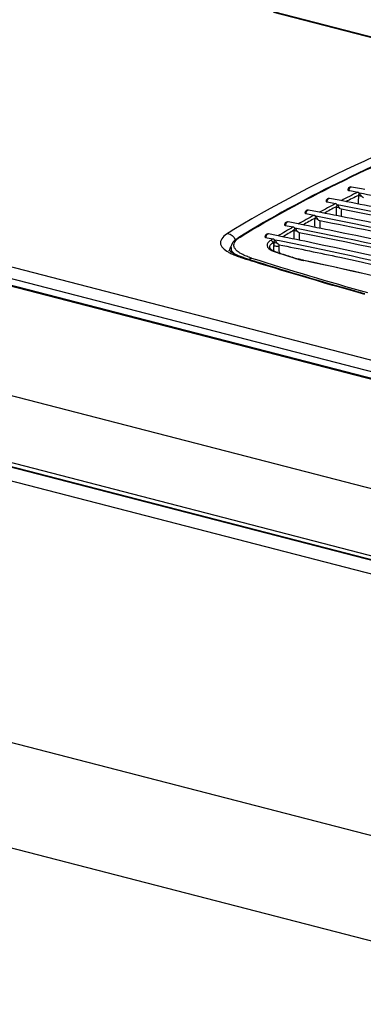
# Model space of a CAD drawing. Units: millimetres. Extents: x 0 to 420, y 0 to 297.
# Drawn here: x 285 to 289, y 78 to 90 of the extents above; entities that cross this region are included whole.
import ezdxf

# ---------------------------------------------------------------- set-up
doc = ezdxf.new("R2010")
doc.units = ezdxf.units.MM
doc.header["$LTSCALE"] = 23.1
doc.layers.get('0').update_dxf_attribs({"linetype": 'CONTINUOUS'})

msp = doc.modelspace()

# ---------------------------------------------------------------- linework, layer by layer
at = {"color": 9, "linetype": 'CONTINUOUS'}
for p, q in [((298.102, 87.06), (287.703, 89.752)), ((274.792, 89.167), (318.418, 77.875)), ((274.381, 89.039), (318.078, 77.729)), ((318.238, 77.779), (274.681, 89.053)), ((316.987, 76.677), (273.761, 87.864)), ((273.863, 87.024), (316.639, 75.953)), ((273.946, 86.948), (316.615, 75.904)), ((316.542, 75.754), (273.858, 86.801)), ((287.304, 86.768), (287.334, 86.758)), ((287.748, 86.826), (287.758, 86.823)), ((287.758, 86.823), (287.776, 86.817)), ((287.972, 86.756), (288.001, 86.747)), ((288.066, 86.73), (288.073, 86.729)), ((274.072, 83.562), (315.171, 72.925))]:
    msp.add_line(p, q, dxfattribs=at)
at = {"color": 7, "linetype": 'CONTINUOUS'}
for p, q in [((298.091, 87.07), (287.718, 89.755)), ((318.092, 77.734), (274.397, 89.043)), ((288.617, 87.583), (288.63, 87.581)), ((288.63, 87.581), (288.729, 87.562)), ((288.772, 87.602), (288.65, 87.625)), ((288.813, 87.594), (288.772, 87.602)), ((288.501, 87.463), (288.385, 87.485)), ((288.541, 87.455), (288.501, 87.463)), ((288.237, 87.322), (288.128, 87.343)), ((288.352, 87.444), (288.376, 87.439)), ((288.376, 87.439), (288.458, 87.423)), ((288.095, 87.302), (288.117, 87.297)), ((288.117, 87.297), (288.196, 87.282)), ((288.277, 87.314), (288.237, 87.322)), ((287.846, 87.158), (287.868, 87.153)), ((287.868, 87.153), (287.943, 87.139)), ((287.983, 87.179), (287.88, 87.199)), ((288.022, 87.171), (287.983, 87.179)), ((287.292, 87.02), (287.278, 87.011)), ((287.607, 87.011), (287.627, 87.007)), ((287.627, 87.007), (287.698, 86.993)), ((287.737, 87.034), (287.641, 87.053)), ((287.775, 87.026), (287.737, 87.034)), ((316.617, 75.908), (273.947, 86.952)), ((287.186, 86.886), (287.185, 86.835)), ((287.337, 86.767), (287.372, 86.756)), ((287.926, 86.773), (287.954, 86.764)), ((287.954, 86.764), (287.982, 86.755)), ((287.982, 86.755), (288.001, 86.749)), ((288.001, 86.749), (288.011, 86.747)), ((288.041, 86.738), (288.031, 86.741)), ((288.052, 86.735), (288.041, 86.738)), ((315.39, 71.579), (275.086, 82.011))]:
    msp.add_line(p, q, dxfattribs=at)
for points in [[(288.031, 86.741), (288.022, 86.743), (288.013, 86.746), (288.011, 86.747)], [(288.073, 86.731), (288.064, 86.733), (288.052, 86.735)]]:
    msp.add_lwpolyline(points, dxfattribs=at)
at = {"color": 9, "linetype": 'CONTINUOUS'}
for centre, radius, start, end in [((296.183, 72.747), 16.585, 116.7097, 117.5007), ((296.217, 72.708), 16.597, 116.7887, 117.3775), ((289.67, 87.451), 0.936, 175.5204, 182.0621), ((295.582, 73.895), 15.289, 117.7707, 118.6113), ((295.615, 73.86), 15.298, 117.858, 118.4828), ((289.405, 87.319), 0.94, 176.0057, 182.5589), ((289.412, 87.294), 0.885, 176.1283, 181.878), ((294.989, 74.975), 14.057, 118.8973, 119.7928), ((295.021, 74.943), 14.063, 118.9939, 119.6586), ((289.148, 87.185), 0.945, 176.4954, 183.0633), ((289.156, 87.16), 0.891, 176.6399, 182.4301), ((293.641, 76.488), 12.409, 121.1655, 121.5751), ((294.406, 75.987), 12.889, 120.0964, 121.053), ((294.437, 75.957), 12.892, 120.2034, 120.9125), ((288.9, 87.049), 0.95, 176.9906, 183.5764), ((287.462, 86.742), 0.319, 121.506, 124.5384), ((287.638, 87.038), 0.0151, 78.8578, 82.8084), ((294.012, 76.642), 12.125, 121.3818, 121.5538), ((288.91, 87.024), 0.896, 177.1577, 182.9938), ((287.231, 86.846), 0.0675, 173.7313, 180.0175), ((287.253, 86.886), 0.0671, 179.5094, 184.7486), ((290.502, 82.388), 5.352, 121.477, 121.603), ((288.402, 87.116), 0.726, 193.4653, 196.2748), ((288.683, 86.911), 0.977, 177.524, 179.903), ((298.831, 122.94), 37.964, 252.3726, 252.5813), ((287.731, 87.691), 0.976, 250.1759, 252.3702), ((300.08, 126.585), 41.784, 252.3849, 254.4032), ((288.236, 86.889), 0.466, 187.2807, 188.5301), ((299.14, 122.599), 37.543, 252.3812, 252.6953), ((288.172, 87.3), 0.579, 252.7901, 254.7951), ((288.22, 87.477), 0.763, 254.7784, 256.4625), ((288.264, 87.656), 0.947, 256.4516, 257.9588), ((276.984, 34.8), 53.1, 75.83, 77.946), ((299.842, 126.198), 41.375, 252.5958, 254.539)]:
    msp.add_arc(centre, radius, start, end, dxfattribs=at)
at = {"color": 7, "linetype": 'CONTINUOUS'}
for centre, radius, start, end in [((276.627, 25.451), 63.139, 78.72277, 79.12353), ((276.838, 24.582), 64.084, 78.93636, 79.28832), ((276.624, 25.559), 62.976, 78.68805, 79.15022), ((276.361, 26.268), 62.142, 78.5428, 79.0018), ((276.364, 26.155), 62.309, 78.57767, 78.97707), ((277.995, 33.96), 54.336, 76.3473, 78.6343), ((276.11, 27.024), 61.258, 78.38722, 78.84331), ((276.112, 26.908), 61.429, 78.42229, 78.82058), ((277.751, 34.644), 53.522, 76.1807, 78.4796), ((275.871, 27.828), 60.326, 78.22082, 78.67424), ((275.872, 27.708), 60.501, 78.25612, 78.65356), ((277.521, 35.376), 52.657, 76.0005, 78.3143), ((287.332, 87.036), 0.249, 232.2287, 234.7158), ((298.835, 122.85), 37.871, 252.3808, 252.5812), ((287.935, 87.38), 0.582, 251.3598, 252.3441), ((299.068, 122.338), 37.27, 252.3357, 252.606), ((277.374, 36.441), 51.415, 75.8034, 77.9888), ((299.729, 125.727), 40.884, 252.5924, 254.3023), ((300.915, 129.852), 45.176, 254.2697, 254.4623)]:
    msp.add_arc(centre, radius, start, end, dxfattribs=at)
at = {"color": 9, "linetype": 'CONTINUOUS'}
for points, knots in [([(289.75, 88.348), (289.513, 88.252), (288.648, 87.884), (287.805, 87.461), (287.219, 87.106)], [0, 0, 0, 0, 0.271692, 1, 1, 1, 1]), ([(287.295, 87.015), (287.678, 87.25), (288.52, 87.706), (289.395, 88.094), (289.864, 88.285)], [0, 0, 0, 0, 0.470254, 1, 1, 1, 1]), ([(288.638, 87.623), (288.636, 87.621), (288.624, 87.611), (288.619, 87.595), (288.617, 87.583)], [0, 0, 0, 0, 0.209775, 1, 1, 1, 1]), ([(288.373, 87.483), (288.37, 87.481), (288.359, 87.471), (288.353, 87.455), (288.352, 87.444)], [0, 0, 0, 0, 0.210365, 1, 1, 1, 1]), ([(288.775, 87.512), (288.771, 87.512), (288.758, 87.514), (288.744, 87.518), (288.737, 87.524)], [0, 0, 0, 0, 0.287018, 1, 1, 1, 1]), ([(288.116, 87.341), (288.113, 87.339), (288.102, 87.329), (288.097, 87.313), (288.095, 87.302)], [0, 0, 0, 0, 0.210987, 1, 1, 1, 1]), ([(288.505, 87.372), (288.501, 87.372), (288.488, 87.374), (288.474, 87.379), (288.467, 87.384)], [0, 0, 0, 0, 0.288073, 1, 1, 1, 1]), ([(288.244, 87.23), (288.24, 87.231), (288.227, 87.232), (288.212, 87.237), (288.205, 87.243)], [0, 0, 0, 0, 0.289121, 1, 1, 1, 1]), ([(287.868, 87.197), (287.865, 87.195), (287.854, 87.185), (287.848, 87.169), (287.846, 87.158)], [0, 0, 0, 0, 0.211642, 1, 1, 1, 1]), ([(287.992, 87.086), (287.988, 87.087), (287.974, 87.088), (287.959, 87.092), (287.951, 87.099)], [0, 0, 0, 0, 0.29016, 1, 1, 1, 1]), ([(287.144, 87.06), (287.103, 87.035), (287.008, 86.945), (287.107, 86.859), (287.149, 86.834)], [0, 0, 0, 0, 0.494843, 1, 1, 1, 1]), ([(287.229, 86.882), (287.22, 86.898), (287.214, 86.941), (287.241, 86.972), (287.256, 86.986)], [0, 0, 0, 0, 0.458982, 1, 1, 1, 1]), ([(287.628, 87.05), (287.626, 87.049), (287.614, 87.039), (287.608, 87.023), (287.607, 87.011)], [0, 0, 0, 0, 0.212329, 1, 1, 1, 1]), ([(287.667, 86.974), (287.654, 86.966), (287.632, 86.951), (287.613, 86.894), (287.658, 86.866), (287.683, 86.853)], [0, 0, 0, 0, 0.281384, 0.480804, 1, 1, 1, 1]), ([(287.709, 86.987), (287.713, 86.98), (287.711, 86.967), (287.708, 86.956), (287.707, 86.953)], [0, 0, 0, 0, 0.720098, 1, 1, 1, 1]), ([(287.172, 86.879), (287.17, 86.875), (287.166, 86.866), (287.164, 86.857), (287.164, 86.853)], [0, 0, 0, 0, 0.512571, 1, 1, 1, 1]), ([(287.187, 86.902), (287.184, 86.898), (287.178, 86.891), (287.174, 86.883), (287.172, 86.879)], [0, 0, 0, 0, 0.518876, 1, 1, 1, 1]), ([(287.233, 86.807), (287.229, 86.81), (287.215, 86.823), (287.202, 86.837), (287.196, 86.849)], [0, 0, 0, 0, 0.279448, 1, 1, 1, 1]), ([(287.312, 86.811), (287.306, 86.814), (287.285, 86.826), (287.265, 86.841), (287.252, 86.853)], [0, 0, 0, 0, 0.279102, 1, 1, 1, 1]), ([(287.657, 86.884), (287.654, 86.895), (287.661, 86.923), (287.684, 86.939), (287.697, 86.947)], [0, 0, 0, 0, 0.413348, 1, 1, 1, 1]), ([(287.683, 86.853), (287.687, 86.85), (287.709, 86.84), (287.731, 86.832), (287.748, 86.826)], [0, 0, 0, 0, 0.22494, 1, 1, 1, 1]), ([(287.77, 86.903), (287.765, 86.902), (287.743, 86.9), (287.718, 86.902), (287.706, 86.912)], [0, 0, 0, 0, 0.268538, 1, 1, 1, 1]), ([(287.748, 86.94), (287.744, 86.94), (287.73, 86.942), (287.714, 86.946), (287.707, 86.953)], [0, 0, 0, 0, 0.291187, 1, 1, 1, 1]), ([(287.304, 86.768), (287.31, 86.769), (287.321, 86.77), (287.332, 86.768), (287.337, 86.767)], [0, 0, 0, 0, 0.505311, 1, 1, 1, 1]), ([(287.4, 86.772), (287.391, 86.775), (287.361, 86.787), (287.332, 86.8), (287.312, 86.811)], [0, 0, 0, 0, 0.272348, 1, 1, 1, 1]), ([(288.073, 86.731), (288.072, 86.731), (288.07, 86.731), (288.067, 86.731), (288.066, 86.73)], [0, 0, 0, 0, 0.490014, 1, 1, 1, 1])]:
    msp.add_open_spline(points, degree=3, knots=knots, dxfattribs=at)
at = {"color": 7, "linetype": 'CONTINUOUS'}
for points, knots in [([(289.862, 88.289), (289.393, 88.098), (288.518, 87.71), (287.676, 87.255), (287.292, 87.02)], [0, 0, 0, 0, 0.529474, 1, 1, 1, 1]), ([(288.607, 87.591), (288.607, 87.588), (288.612, 87.585), (288.616, 87.584), (288.617, 87.583)], [0, 0, 0, 0, 0.636077, 1, 1, 1, 1]), ([(288.342, 87.451), (288.342, 87.448), (288.347, 87.445), (288.35, 87.444), (288.352, 87.444)], [0, 0, 0, 0, 0.636632, 1, 1, 1, 1]), ([(291.877, 86.605), (291.612, 86.674), (290.502, 86.95), (289.383, 87.189), (288.529, 87.354)], [0, 0, 0, 0, 0.239394, 1, 1, 1, 1]), ([(288.085, 87.309), (288.085, 87.306), (288.09, 87.303), (288.093, 87.302), (288.095, 87.302)], [0, 0, 0, 0, 0.637237, 1, 1, 1, 1]), ([(291.453, 86.495), (291.2, 86.56), (290.144, 86.824), (289.08, 87.054), (288.267, 87.212)], [0, 0, 0, 0, 0.239827, 1, 1, 1, 1]), ([(287.836, 87.165), (287.836, 87.162), (287.841, 87.159), (287.845, 87.158), (287.846, 87.158)], [0, 0, 0, 0, 0.637895, 1, 1, 1, 1]), ([(291.456, 86.54), (291.236, 86.597), (290.324, 86.826), (289.405, 87.029), (288.705, 87.171)], [0, 0, 0, 0, 0.241013, 1, 1, 1, 1]), ([(287.186, 86.886), (287.186, 86.911), (287.209, 86.964), (287.253, 86.996), (287.278, 87.011)], [0, 0, 0, 0, 0.46228, 1, 1, 1, 1]), ([(287.597, 87.018), (287.597, 87.016), (287.602, 87.013), (287.605, 87.012), (287.607, 87.011)], [0, 0, 0, 0, 0.63861, 1, 1, 1, 1]), ([(291.029, 86.385), (290.789, 86.447), (289.79, 86.697), (288.783, 86.916), (288.015, 87.068)], [0, 0, 0, 0, 0.24029, 1, 1, 1, 1]), ([(291.032, 86.43), (290.825, 86.484), (289.965, 86.7), (289.1, 86.893), (288.441, 87.028)], [0, 0, 0, 0, 0.241466, 1, 1, 1, 1]), ([(287.164, 86.853), (287.163, 86.854), (287.16, 86.858), (287.162, 86.854), (287.163, 86.853)], [0, 0, 0, 0, 0.525444, 1, 1, 1, 1]), ([(287.163, 86.853), (287.163, 86.852), (287.163, 86.849), (287.163, 86.847), (287.163, 86.846)], [0, 0, 0, 0, 0.437455, 1, 1, 1, 1]), ([(287.18, 86.839), (287.176, 86.842), (287.171, 86.846), (287.166, 86.851), (287.164, 86.853)], [0, 0, 0, 0, 0.605123, 1, 1, 1, 1]), ([(287.657, 86.884), (287.658, 86.877), (287.678, 86.86), (287.7, 86.849), (287.716, 86.842)], [0, 0, 0, 0, 0.28616, 1, 1, 1, 1]), ([(287.771, 86.922), (288.017, 86.873), (288.966, 86.676), (289.91, 86.455), (290.605, 86.275)], [0, 0, 0, 0, 0.259039, 1, 1, 1, 1]), ([(290.607, 86.32), (290.413, 86.371), (289.61, 86.573), (288.801, 86.755), (288.186, 86.883)], [0, 0, 0, 0, 0.241952, 1, 1, 1, 1])]:
    msp.add_open_spline(points, degree=3, knots=knots, dxfattribs=at)
for points in [[(288.616, 87.614), (288.611, 87.608), (288.607, 87.599), (288.607, 87.591)], [(288.65, 87.625), (288.638, 87.627), (288.625, 87.623), (288.616, 87.614)], [(288.351, 87.474), (288.345, 87.468), (288.342, 87.459), (288.342, 87.451)], [(288.385, 87.485), (288.373, 87.487), (288.359, 87.483), (288.351, 87.474)], [(288.742, 87.556), (288.738, 87.559), (288.733, 87.562), (288.729, 87.561)], [(288.749, 87.549), (288.746, 87.551), (288.744, 87.553), (288.742, 87.556)], [(288.775, 87.512), (288.766, 87.524), (288.758, 87.537), (288.749, 87.549)], [(288.798, 87.493), (288.788, 87.495), (288.781, 87.504), (288.775, 87.512)], [(288.094, 87.332), (288.089, 87.326), (288.085, 87.317), (288.085, 87.309)], [(288.128, 87.343), (288.117, 87.346), (288.103, 87.341), (288.094, 87.332)], [(288.471, 87.417), (288.468, 87.42), (288.463, 87.423), (288.459, 87.421)], [(288.478, 87.409), (288.476, 87.412), (288.473, 87.414), (288.471, 87.417)], [(288.505, 87.372), (288.496, 87.384), (288.488, 87.398), (288.478, 87.409)], [(288.529, 87.354), (288.519, 87.356), (288.511, 87.364), (288.505, 87.372)], [(288.208, 87.276), (288.205, 87.279), (288.201, 87.282), (288.197, 87.28)], [(288.217, 87.268), (288.214, 87.271), (288.211, 87.273), (288.208, 87.276)], [(288.244, 87.23), (288.235, 87.243), (288.227, 87.256), (288.217, 87.268)], [(288.267, 87.212), (288.258, 87.214), (288.25, 87.222), (288.244, 87.23)], [(287.846, 87.188), (287.84, 87.182), (287.836, 87.173), (287.836, 87.165)], [(287.88, 87.199), (287.869, 87.201), (287.854, 87.197), (287.846, 87.188)], [(287.955, 87.133), (287.952, 87.135), (287.947, 87.139), (287.943, 87.137)], [(287.963, 87.125), (287.96, 87.127), (287.958, 87.13), (287.955, 87.133)], [(287.992, 87.086), (287.982, 87.099), (287.974, 87.113), (287.963, 87.125)], [(288.015, 87.068), (288.005, 87.07), (287.998, 87.079), (287.992, 87.086)], [(287.607, 87.042), (287.601, 87.036), (287.597, 87.027), (287.597, 87.018)], [(287.641, 87.053), (287.629, 87.055), (287.615, 87.051), (287.607, 87.042)], [(287.709, 86.987), (287.706, 86.99), (287.702, 86.993), (287.698, 86.992)], [(287.719, 86.979), (287.716, 86.982), (287.713, 86.985), (287.709, 86.987)], [(287.748, 86.94), (287.738, 86.953), (287.73, 86.967), (287.719, 86.979)], [(287.771, 86.922), (287.761, 86.924), (287.754, 86.932), (287.748, 86.94)], [(287.244, 86.802), (287.225, 86.811), (287.206, 86.821), (287.188, 86.833)], [(287.337, 86.767), (287.305, 86.777), (287.274, 86.788), (287.244, 86.802)], [(287.716, 86.842), (287.727, 86.837), (287.738, 86.833), (287.749, 86.829)]]:
    msp.add_open_spline(points, degree=3, dxfattribs=at)
at = {"color": 9, "linetype": 'CONTINUOUS'}
for points in [[(288.65, 87.625), (288.646, 87.626), (288.642, 87.625), (288.638, 87.623)], [(288.385, 87.485), (288.381, 87.486), (288.376, 87.485), (288.373, 87.483)], [(288.742, 87.556), (288.745, 87.545), (288.741, 87.534), (288.737, 87.524)], [(288.128, 87.343), (288.124, 87.344), (288.12, 87.343), (288.116, 87.341)], [(288.471, 87.417), (288.474, 87.406), (288.471, 87.395), (288.467, 87.384)], [(288.208, 87.276), (288.212, 87.265), (288.209, 87.253), (288.205, 87.243)], [(287.88, 87.199), (287.876, 87.2), (287.872, 87.199), (287.868, 87.197)], [(287.955, 87.133), (287.959, 87.122), (287.955, 87.11), (287.951, 87.099)], [(287.144, 87.06), (287.184, 87.056), (287.224, 87.019), (287.236, 86.981)], [(287.256, 86.986), (287.264, 86.993), (287.272, 87), (287.281, 87.005)], [(287.278, 87.011), (287.283, 87.014), (287.289, 87.015), (287.295, 87.015)], [(287.64, 87.053), (287.636, 87.053), (287.632, 87.052), (287.628, 87.05)], [(287.697, 86.947), (287.694, 86.96), (287.68, 86.973), (287.667, 86.974)], [(287.196, 86.849), (287.191, 86.859), (287.187, 86.869), (287.186, 86.88)], [(287.252, 86.853), (287.243, 86.862), (287.235, 86.872), (287.229, 86.882)], [(287.708, 86.845), (287.706, 86.867), (287.706, 86.89), (287.706, 86.912)], [(287.77, 86.903), (287.77, 86.91), (287.771, 86.916), (287.771, 86.922)], [(287.774, 86.83), (287.771, 86.854), (287.77, 86.879), (287.77, 86.903)], [(287.149, 86.834), (287.163, 86.826), (287.177, 86.818), (287.192, 86.811)], [(287.192, 86.811), (287.209, 86.803), (287.227, 86.796), (287.244, 86.789)], [(287.244, 86.789), (287.264, 86.781), (287.284, 86.774), (287.304, 86.768)], [(287.414, 86.742), (287.418, 86.75), (287.426, 86.758), (287.435, 86.76)], [(287.758, 86.826), (287.755, 86.827), (287.752, 86.827), (287.748, 86.826)], [(288.011, 86.747), (288.007, 86.748), (288.004, 86.748), (288.001, 86.747)]]:
    msp.add_open_spline(points, degree=3, dxfattribs=at)

doc.saveas('drawing.dxf')
